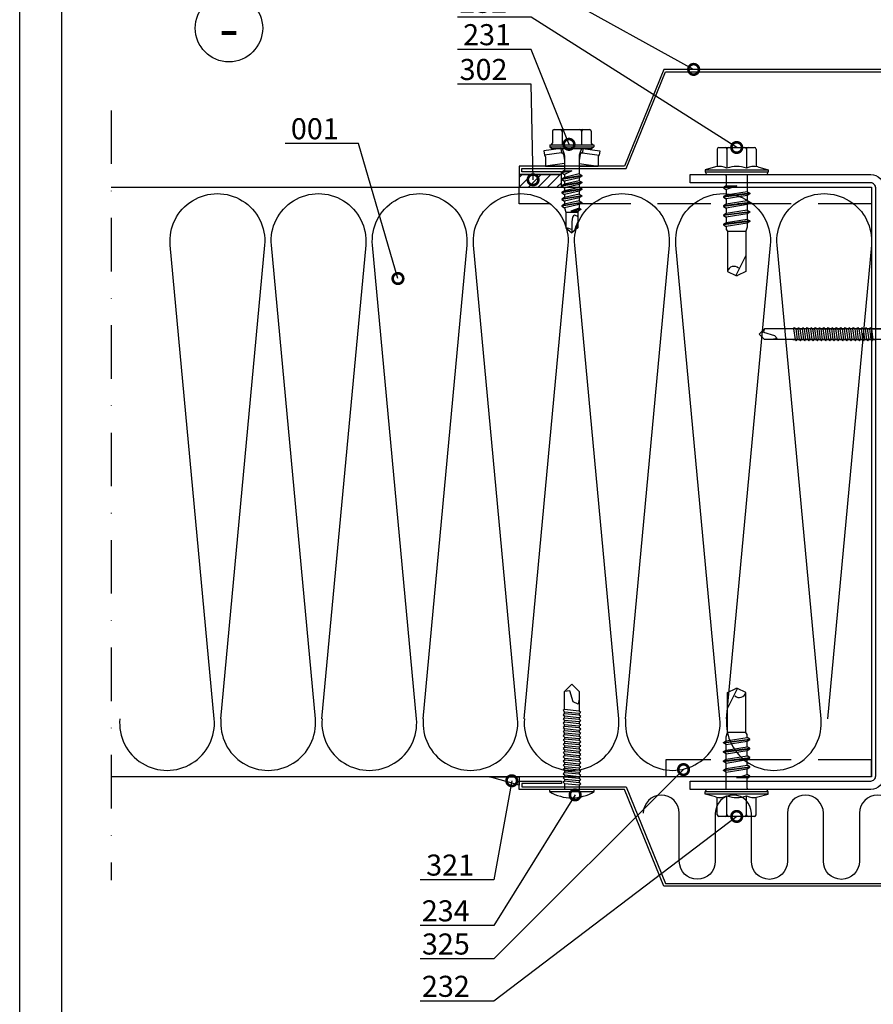
# Model space of a CAD drawing. Units: millimetres. Extents: x -335 to 10494, y -16934 to 214.
# Drawn here: x 426 to 629, y -9778 to -9544 of the extents above; entities that cross this region are included whole.
import ezdxf
from ezdxf import colors
from ezdxf.entities.mleader import LeaderData, LeaderLine
from ezdxf.enums import TextEntityAlignment as Align
from ezdxf.math import Vec2, Vec3

# ---------------------------------------------------------------- set-up
doc = ezdxf.new("R2010")
doc.units = ezdxf.units.MM
doc.linetypes.add('DASHDOT', pattern=[25.4, 12.7, -6.35, 0, -6.35])
doc.linetypes.add('DASHED', pattern=[19.05, 12.7, -6.35])
doc.layers.get('0').update_dxf_attribs({"color": 1})
for name, color, linetype in [('S-2_FI', 7, 'Continuous'), ('S-ANNOTATION', 7, 'Continuous'), ('S-CONNECTORS', 7, 'Continuous'), ('S-FACADE', 7, 'Continuous'), ('S-MATERIALS', 2, 'Continuous'), ('S-SPACE', 7, 'Continuous'), ('S-TEXT', 4, 'Continuous')]:
    doc.layers.add(name, color=color, linetype=linetype)
doc.styles.add('Ruukki_det', font='arial.ttf')
doc.styles.add('Ruukki_nimio', font='arial.ttf')

# ---------------------------------------------------------------- blocks, each defined once
blk = doc.blocks.new('302')
at = {"layer": 'S-MATERIALS'}
h = blk.add_hatch(dxfattribs=at)
h.set_pattern_fill('ANSI31', color=256, scale=0.5, style=0)
h.set_pattern_definition([(45, (0, -3), (-1.12253, 1.12253), [])])
h.paths.add_polyline_path([(0, -3), (0, 0), (-10, 0), (-10, -3)])
blk.add_lwpolyline([(0, -3), (0, 0), (-10, 0), (-10, -3)], close=True)
blk = doc.blocks.new('ovi')
at = {"layer": 'S-CONNECTORS'}
for p, q in [((-21.5, -35.26), (-21.3, -34.96)), ((-21.3, -34.96), (-21, -35.26)), ((-20.5, -35.26), (-20.3, -34.96)), ((-20.3, -34.96), (-20, -35.26)), ((-19.5, -35.26), (-19.3, -34.96)), ((-19.3, -34.96), (-19, -35.26)), ((-18.5, -35.26), (-18.3, -34.96)), ((-18.3, -34.96), (-18, -35.26)), ((-17.5, -35.26), (-17.3, -34.96)), ((-17.3, -34.96), (-17, -35.26)), ((-16.5, -35.26), (-16.3, -34.96)), ((-16.3, -34.96), (-16, -35.26)), ((-15.53, -35.26), (-15.33, -34.96)), ((-15.33, -34.96), (-15.03, -35.26)), ((-14.53, -35.26), (-14.33, -34.96)), ((-14.33, -34.96), (-14.03, -35.26)), ((-13.53, -35.26), (-13.33, -34.96)), ((-13.33, -34.96), (-13.03, -35.26)), ((-12.53, -35.26), (-12.33, -34.96)), ((-12.33, -34.96), (-12.03, -35.26)), ((-11.53, -35.26), (-11.33, -34.96)), ((-11.33, -34.96), (-11.03, -35.26)), ((-10.49, -35.26), (-10.29, -34.96)), ((-10.29, -34.96), (-9.99, -35.26)), ((-9.49, -35.26), (-9.29, -34.96)), ((-9.29, -34.96), (-8.99, -35.26)), ((-8.49, -35.26), (-8.29, -34.96)), ((-8.29, -34.96), (-7.99, -35.26)), ((-7.49, -35.26), (-7.29, -34.96)), ((-7.29, -34.96), (-6.99, -35.26)), ((-6.49, -35.26), (-6.29, -34.96)), ((-6.29, -34.96), (-5.99, -35.26)), ((-5.49, -35.26), (-5.29, -34.96)), ((-5.29, -34.96), (-4.99, -35.26)), ((-4.52, -35.26), (-4.32, -34.96)), ((-4.32, -34.96), (-4.02, -35.26)), ((-3.52, -35.26), (-3.32, -34.96)), ((-3.32, -34.96), (-3.02, -35.26)), ((-29.68, -36.51), (-28.43, -35.26)), ((-29.68, -36.51), (-28.43, -37.76)), ((-28.49, -35.32), (-28.63, -36.01)), ((-28.63, -36.01), (-26.03, -36.81)), ((-22.78, -35.26), (-28.43, -35.26)), ((-28.43, -35.26), (-28.43, -35.26)), ((-28.43, -35.26), (-28.43, -35.26)), ((-28.43, -35.26), (-28.43, -35.26)), ((-26.03, -36.81), (-25.43, -37.51)), ((20.32, -35.26), (-22.78, -35.26)), ((-21.5, -35.26), (-21.15, -37.76)), ((-21, -35.26), (-20.65, -37.76)), ((-21, -35.26), (-20.5, -35.26)), ((-20.5, -35.26), (-20.15, -37.76)), ((-20, -35.26), (-19.65, -37.76)), ((-20, -35.26), (-19.5, -35.26)), ((-19.5, -35.26), (-19.15, -37.76)), ((-19, -35.26), (-18.65, -37.76)), ((-18.5, -35.26), (-19, -35.26)), ((-18.5, -35.26), (-18.15, -37.76)), ((-18, -35.26), (-17.65, -37.76)), ((-17.5, -35.26), (-18, -35.26)), ((-17.5, -35.26), (-17.15, -37.76)), ((-17, -35.26), (-16.5, -35.26)), ((-17, -35.26), (-16.65, -37.76)), ((-16.5, -35.26), (-16.15, -37.76)), ((-16, -35.26), (-15.65, -37.76)), ((-15.4, -35.26), (-16, -35.26)), ((-15.53, -35.26), (-15.18, -37.76)), ((-15.03, -35.26), (-14.68, -37.76)), ((-15.03, -35.26), (-14.53, -35.26)), ((-14.53, -35.26), (-14.18, -37.76)), ((-14.43, -35.26), (-10.03, -35.26)), ((-14.03, -35.26), (-13.68, -37.76)), ((-14.03, -35.26), (-13.53, -35.26)), ((-13.53, -35.26), (-13.18, -37.76)), ((-13.03, -35.26), (-12.68, -37.76)), ((-12.53, -35.26), (-13.03, -35.26)), ((-12.53, -35.26), (-12.18, -37.76)), ((-12.03, -35.26), (-11.68, -37.76)), ((-11.53, -35.26), (-12.03, -35.26)), ((-11.53, -35.26), (-11.18, -37.76)), ((-11.03, -35.26), (-10.68, -37.76)), ((-11.03, -35.26), (-10.53, -35.26)), ((-10.49, -35.26), (-10.14, -37.76)), ((-9.99, -35.26), (-9.64, -37.76)), ((-9.99, -35.26), (-9.49, -35.26)), ((-9.49, -35.26), (-9.14, -37.76)), ((-8.99, -35.26), (-8.64, -37.76)), ((-8.99, -35.26), (-8.49, -35.26)), ((-8.49, -35.26), (-8.14, -37.76)), ((-7.99, -35.26), (-7.64, -37.76)), ((-7.49, -35.26), (-7.99, -35.26)), ((-7.49, -35.26), (-7.14, -37.76)), ((-6.99, -35.26), (-6.64, -37.76)), ((-6.49, -35.26), (-6.99, -35.26)), ((-6.49, -35.26), (-6.14, -37.76)), ((-5.99, -35.26), (-5.64, -37.76)), ((-5.99, -35.26), (-5.49, -35.26)), ((-5.49, -35.26), (-5.14, -37.76)), ((-4.99, -35.26), (-4.64, -37.76)), ((-4.39, -35.26), (-4.99, -35.26)), ((-4.52, -35.26), (-4.17, -37.76)), ((-4.02, -35.26), (-3.67, -37.76)), ((-4.02, -35.26), (-3.52, -35.26)), ((-3.52, -35.26), (-3.17, -37.76)), ((-3.42, -35.26), (0.98, -35.26)), ((-3.02, -35.26), (-2.67, -37.76)), ((-3.02, -35.26), (-2.52, -35.26)), ((-22.78, -37.76), (-28.43, -37.76)), ((-25.43, -37.51), (-26.68, -37.76)), ((20.32, -37.76), (-22.78, -37.76)), ((-21.65, -37.76), (-21.15, -37.76)), ((-21.15, -37.76), (-20.85, -38.11)), ((-20.85, -38.11), (-20.65, -37.76)), ((-20.65, -37.76), (-20.15, -37.76)), ((-20.15, -37.76), (-19.85, -38.11)), ((-19.85, -38.11), (-19.65, -37.76)), ((-19.65, -37.76), (-19.15, -37.76)), ((-19.15, -37.76), (-18.85, -38.11)), ((-18.85, -38.11), (-18.65, -37.76)), ((-18.65, -37.76), (-18.15, -37.76)), ((-18.15, -37.76), (-17.85, -38.11)), ((-17.85, -38.11), (-17.65, -37.76)), ((-17.65, -37.76), (-17.15, -37.76)), ((-17.15, -37.76), (-16.85, -38.11)), ((-16.85, -38.11), (-16.65, -37.76)), ((-16.65, -37.76), (-16.15, -37.76)), ((-16.15, -37.76), (-15.85, -38.11)), ((-15.85, -38.11), (-15.65, -37.76)), ((-15.68, -37.76), (-15.18, -37.76)), ((-15.65, -37.76), (-15.4, -37.76)), ((-15.18, -37.76), (-14.88, -38.11)), ((-14.88, -38.11), (-14.68, -37.76)), ((-14.88, -38.11), (-14.68, -37.76)), ((-14.68, -37.76), (-14.43, -37.76)), ((-14.68, -37.76), (-14.18, -37.76)), ((-14.18, -37.76), (-13.88, -38.11)), ((-13.88, -38.11), (-13.68, -37.76)), ((-13.68, -37.76), (-13.18, -37.76)), ((-13.18, -37.76), (-12.88, -38.11)), ((-12.88, -38.11), (-12.68, -37.76)), ((-12.68, -37.76), (-12.18, -37.76)), ((-12.18, -37.76), (-11.88, -38.11)), ((-11.88, -38.11), (-11.68, -37.76)), ((-11.68, -37.76), (-11.18, -37.76)), ((-11.18, -37.76), (-10.88, -38.11)), ((-10.88, -38.11), (-10.68, -37.76)), ((-10.68, -37.76), (-10.18, -37.76)), ((-10.64, -37.76), (-10.14, -37.76)), ((-10.14, -37.76), (-9.84, -38.11)), ((-9.84, -38.11), (-9.64, -37.76)), ((-9.64, -37.76), (-9.14, -37.76)), ((-9.14, -37.76), (-8.84, -38.11)), ((-8.84, -38.11), (-8.64, -37.76)), ((-8.64, -37.76), (-8.14, -37.76)), ((-8.14, -37.76), (-7.84, -38.11)), ((-7.84, -38.11), (-7.64, -37.76)), ((-7.64, -37.76), (-7.14, -37.76)), ((-7.14, -37.76), (-6.84, -38.11)), ((-6.84, -38.11), (-6.64, -37.76)), ((-6.64, -37.76), (-6.14, -37.76)), ((-6.14, -37.76), (-5.84, -38.11)), ((-5.84, -38.11), (-5.64, -37.76)), ((-5.64, -37.76), (-5.14, -37.76)), ((-5.14, -37.76), (-4.84, -38.11)), ((-4.84, -38.11), (-4.64, -37.76)), ((-4.67, -37.76), (-4.17, -37.76)), ((-4.64, -37.76), (-4.39, -37.76)), ((-4.17, -37.76), (-3.87, -38.11)), ((-3.87, -38.11), (-3.67, -37.76)), ((-3.87, -38.11), (-3.67, -37.76)), ((-3.67, -37.76), (-3.17, -37.76)), ((-3.67, -37.76), (-3.42, -37.76)), ((-3.17, -37.76), (-2.87, -38.11)), ((-2.87, -38.11), (-2.67, -37.76)), ((-2.67, -37.76), (-2.17, -37.76))]:
    blk.add_line(p, q, dxfattribs=at)
blk = doc.blocks.new('231')
for p, q in [((-4.616, 8.242848), (-4.616, 5.442848)), ((-4.216, 8.642848), (-2.308, 8.642848)), ((-2.308, 8.642848), (0, 8.642848)), ((-2.308, 8.242848), (-2.308, 5.042848)), ((0, 8.642848), (2.308, 8.642848)), ((0, 8.642848), (2.308, 8.642848)), ((2.308, 8.642848), (4.216, 8.642848)), ((2.308, 8.642848), (4.216, 8.642848)), ((2.308, 8.242848), (2.308, 5.042848)), ((4.616, 8.242848), (4.616, 5.442848)), ((-5.25, 5.042848), (-5.25, 4.541418)), ((-5.25, 5.042848), (0, 5.042848)), ((0, 5.042848), (5.25, 5.042848)), ((5.25, 5.042848), (5.25, 4.541418)), ((-2.639173, 4.142848), (-6.65, 3.579163)), ((-6.65, 3.579163), (-6.510827, 2.588895)), ((-2.5, 3.15258), (-6.510827, 2.588895)), ((-5.25, 4.541418), (0, 4.541418)), ((-5.25, 4.541418), (-4.775, 4.142848)), ((-4.775, 4.142848), (0, 4.142848)), ((-2.639173, 4.142848), (0, 4.142848)), ((-2.639173, 4.142848), (-2.5, 3.15258)), ((-2.5, 3.15258), (-1.936902, 3.15258)), ((-2.3, 4.142848), (-1.811124, 2.809549)), ((-1.990956, 2.725441), (-1.75, 1.358912)), ((-1.75, 2.465294), (-1.75, -1.096874)), ((0, 4.541418), (5.25, 4.541418)), ((0, 4.142848), (4.775, 4.142848)), ((0, 4.142848), (2.639173, 4.142848)), ((1.990956, 2.725441), (1.75, 1.358912)), ((1.75, 2.465294), (1.75, -1.891874)), ((2.3, 4.142848), (1.811124, 2.809549)), ((1.936902, 3.15258), (2.5, 3.15258)), ((2.639173, 4.142848), (2.5, 3.15258)), ((2.5, 3.15258), (6.510827, 2.588895)), ((2.639173, 4.142848), (6.65, 3.579163)), ((5.25, 4.541418), (4.775, 4.142848)), ((6.65, 3.579163), (6.510827, 2.588895)), ((-6.25, 2.149809), (-6.25, 0)), ((-1.75, 0.632434), (-6.25, 0)), ((-6.25, 0), (-1.75, 0)), ((1.75, 0.632434), (6.25, 0)), ((1.75, 0), (6.25, 0)), ((6.25, 2.149809), (6.25, 0)), ((-1.75, -1.096874), (-2.4, -1.472152)), ((0, -1.144652), (-2.4, -1.472152)), ((0, -1.144652), (-2.4, -1.612152)), ((-2.4, -1.472152), (-2.4, -1.612152)), ((-2.4, -1.612152), (-1.75, -1.98743)), ((2.4, -2.267152), (-2.4, -3.062152)), ((-1.75, -1.096874), (0, -1.144652)), ((0, -1.144652), (-1.75, -1.98743)), ((1.75, -1.891874), (-1.75, -2.686874)), ((-1.75, -1.98743), (-1.75, -2.686874)), ((1.75, -1.891874), (2.4, -2.267152)), ((2.4, -2.267152), (2.4, -2.407152)), ((2.4, -2.407152), (-2.4, -3.202152)), ((-1.75, -2.686874), (-2.4, -3.062152)), ((-2.4, -3.062152), (-2.4, -3.202152)), ((-2.4, -3.202152), (-1.75, -3.57743)), ((2.4, -3.857152), (-2.4, -4.652152)), ((2.4, -3.997152), (-2.4, -4.792152)), ((-1.75, -4.276874), (-2.4, -4.652152)), ((-2.4, -4.652152), (-2.4, -4.792152)), ((1.75, -2.78243), (-1.75, -3.57743)), ((1.75, -3.481874), (-1.75, -4.276874)), ((-1.75, -3.57743), (-1.75, -4.276874)), ((1.75, -4.37243), (-1.75, -5.16743)), ((2.4, -2.407152), (1.75, -2.78243)), ((1.75, -2.78243), (1.75, -3.481874)), ((1.75, -3.481874), (2.4, -3.857152)), ((2.4, -3.997152), (1.75, -4.37243)), ((1.75, -4.37243), (1.75, -5.071874)), ((2.4, -3.857152), (2.4, -3.997152)), ((-2.4, -4.792152), (-1.75, -5.16743)), ((2.4, -5.447152), (-2.4, -6.242152)), ((2.4, -5.587152), (-2.4, -6.382152)), ((-1.75, -5.866874), (-2.4, -6.242152)), ((-2.4, -6.242152), (-2.4, -6.382152)), ((-2.4, -6.382152), (-1.75, -6.75743)), ((1.75, -5.071874), (-1.75, -5.866874)), ((-1.75, -5.16743), (-1.75, -5.866874)), ((1.75, -5.96243), (-1.75, -6.75743)), ((1.75, -6.661874), (-1.75, -7.456874)), ((-1.75, -6.75743), (-1.75, -7.456874)), ((1.75, -5.071874), (2.4, -5.447152)), ((2.4, -5.587152), (1.75, -5.96243)), ((1.75, -5.96243), (1.75, -6.661874)), ((1.75, -6.661874), (2.4, -7.037152)), ((2.4, -5.447152), (2.4, -5.587152)), ((2.4, -7.037152), (-2.4, -7.832152)), ((2.4, -7.177152), (-2.4, -7.972152)), ((-1.75, -7.456874), (-2.4, -7.832152)), ((-2.4, -7.832152), (-2.4, -7.972152)), ((-2.4, -7.972152), (-1.75, -8.34743)), ((2.4, -8.627152), (-2.4, -9.422152)), ((2.4, -8.767152), (-2.4, -9.562152)), ((-1.75, -9.046874), (-2.4, -9.422152)), ((1.75, -7.55243), (-1.75, -8.34743)), ((1.75, -8.251874), (-1.75, -9.046874)), ((-1.75, -8.34743), (-1.75, -9.046874)), ((1.75, -9.14243), (-1.75, -9.93743)), ((2.4, -7.177152), (1.75, -7.55243)), ((1.75, -7.55243), (1.75, -8.251874)), ((1.75, -8.251874), (2.4, -8.627152)), ((2.4, -8.767152), (1.75, -9.14243)), ((1.75, -9.14243), (1.75, -9.993918)), ((2.4, -7.037152), (2.4, -7.177152)), ((2.4, -8.627152), (2.4, -8.767152)), ((-2.4, -9.422152), (-2.4, -9.562152)), ((-2.4, -9.562152), (-1.75, -9.93743)), ((-1.75, -9.93743), (-1.4, -10.934502)), ((-1.4, -10.934502), (1.4, -10.934502)), ((-1.4, -10.934502), (-1.4, -14.682413)), ((1.75, -9.993918), (-0.276418, -10.677106)), ((2.123582, -10.209606), (-0.276418, -10.677106)), ((2.123582, -10.349606), (-0.276418, -10.677106)), ((-0.276418, -10.677106), (1.473582, -10.724883)), ((0.6, -11.682413), (0.37039, -11.804205)), ((1.473582, -10.724883), (1.4, -10.934502)), ((1.4, -10.934502), (1.4, -14.682413)), ((2.123582, -10.349606), (1.473582, -10.724883)), ((1.75, -9.993918), (2.123582, -10.209606)), ((2.123582, -10.209606), (2.123582, -10.349606)), ((0.175736, -12.151042), (0, -13.282413)), ((0, -13.282413), (0, -15.857152)), ((0.37039, -11.804205), (0.175736, -12.151042)), ((-1.4, -14.682413), (0, -15.857152)), ((1.4, -14.682413), (0, -15.857152))]:
    blk.add_line(p, q)
for centre, radius, start, end in [((-4.216, 8.242848), 0.4, 90, 180), ((-2.708, 8.242848), 0.4, 0, 90), ((-1.908, 8.242848), 0.4, 90, 180), ((1.908, 8.242848), 0.4, 0, 90), ((2.708, 8.242848), 0.4, 90, 180), ((4.216, 8.242848), 0.4, 0, 90), ((-5.016, 5.442848), 0.4, 270, 0), ((5.016, 5.442848), 0.4, 180, 270), ((-6.75, 2.149809), 0.5, 0, 61.422555), ((-2.5, 2.635683), 0.516897, 10, 90), ((-2.75, 2.465294), 1, 0, 20.136303), ((2.75, 2.465294), 1, 159.863697, 180), ((2.5, 2.635683), 0.516897, 90, 170), ((6.75, 2.149809), 0.5, 118.577445, 180), ((0.6, -12.682413), 1, 36.869898, 90), ((19.628005, -21.512834), 20, 155.699579, 162.063843), ((-5.867972, -34.176956), 20, 72.938466, 77.091273)]:
    blk.add_arc(centre, radius, start, end)
blk = doc.blocks.new('232')
for p, q in [((-5.19, 5), (-4.52, 7.5)), ((-4.52, 7.5), (-4.02, 7.5)), ((-4.52, -7.5), (-4.52, 7.5)), ((-4.02, -7.5), (-4.02, 7.5)), ((-4.02, 7.5), (-3.42, 7.15)), ((-3.42, -7.15), (-3.42, 7.15)), ((-9.82, 2.31), (-9.82, 4.22)), ((-9.82, 2.31), (-9.82, 4.22)), ((-9.42, 4.62), (-5.28, 4.62)), ((-3.42, 2.5), (0.67, 2.5)), ((0.67, 2.5), (1.05, 3.15)), ((0.67, 2.5), (1.47, -2.5)), ((1.05, 3.15), (1.19, 3.15)), ((1.05, 3.15), (1.84, -3.15)), ((1.19, 3.15), (1.56, 2.5)), ((1.19, 3.15), (1.98, -3.15)), ((1.56, 2.5), (2.86, 2.5)), ((1.56, 2.5), (2.36, -2.5)), ((2.86, 2.5), (3.24, 3.15)), ((2.86, 2.5), (3.66, -2.5)), ((3.24, 3.15), (3.38, 3.15)), ((3.24, 3.15), (4.03, -3.15)), ((3.38, 3.15), (3.75, 2.5)), ((3.38, 3.15), (4.17, -3.15)), ((3.75, 2.5), (5.05, 2.5)), ((3.75, 2.5), (4.55, -2.5)), ((5.05, 2.5), (5.43, 3.15)), ((5.05, 2.5), (5.85, -2.5)), ((5.43, 3.15), (5.57, 3.15)), ((5.43, 3.15), (6.22, -3.15)), ((5.57, 3.15), (5.94, 2.5)), ((5.57, 3.15), (6.36, -3.15)), ((5.94, 2.5), (7.24, 2.5)), ((5.94, 2.5), (6.74, -2.5)), ((7.24, 2.5), (7.62, 3.15)), ((7.24, 2.5), (8.04, -2.5)), ((7.62, 3.15), (7.76, 3.15)), ((7.62, 3.15), (8.41, -3.15)), ((7.76, 3.15), (8.13, 2.5)), ((7.76, 3.15), (8.55, -3.15)), ((8.13, 2.5), (9.08, 2.5)), ((8.13, 2.5), (8.93, -2.5)), ((9.08, 2.5), (10.08, 2.15)), ((-9.82, 0), (-9.82, 2.31)), ((-9.82, 0), (-9.82, 2.31)), ((-9.42, 2.31), (-4.92, 2.31)), ((10.08, 2.15), (19.58, 2.15)), ((10.08, -2.15), (10.08, 2.15)), ((15.83, 2.15), (20.58, -0.2)), ((19.58, 2.15), (20.58, 0.2)), ((20.58, -0.21), (20.58, 0.21)), ((20.58, -0.2), (20.58, 0.2)), ((-9.82, -2.31), (-9.82, 0)), ((-9.82, -4.22), (-9.82, -2.31)), ((-9.42, -2.31), (-4.92, -2.31)), ((-0.72, -2.5), (-0.68, 0)), ((-0.68, 0), (-0.35, -3.15)), ((-0.68, 0), (-0.21, -3.15)), ((-0.68, 0), (0.17, -2.5)), ((9.62, -2.5), (10.08, -2.15)), ((10.08, -2.15), (19.58, -2.15)), ((19.58, -2.15), (20.58, -0.2)), ((-9.42, -4.62), (-5.28, -4.62)), ((-3.08, -2.5), (-0.72, -2.5)), ((-0.72, -2.5), (-0.35, -3.15)), ((-0.35, -3.15), (-0.21, -3.15)), ((-0.21, -3.15), (0.17, -2.5)), ((0.17, -2.5), (1.47, -2.5)), ((1.47, -2.5), (1.84, -3.15)), ((1.84, -3.15), (1.98, -3.15)), ((1.98, -3.15), (2.36, -2.5)), ((2.36, -2.5), (3.66, -2.5)), ((3.66, -2.5), (4.03, -3.15)), ((4.03, -3.15), (4.17, -3.15)), ((4.17, -3.15), (4.55, -2.5)), ((4.55, -2.5), (5.85, -2.5)), ((5.85, -2.5), (6.22, -3.15)), ((6.22, -3.15), (6.36, -3.15)), ((6.36, -3.15), (6.74, -2.5)), ((6.74, -2.5), (8.04, -2.5)), ((8.04, -2.5), (8.41, -3.15)), ((8.41, -3.15), (8.55, -3.15)), ((8.55, -3.15), (8.93, -2.5)), ((8.92, -2.5), (9.62, -2.5)), ((-5.19, -5), (-4.52, -7.5)), ((-4.52, -7.5), (-4.02, -7.5)), ((-4.02, -7.5), (-3.42, -7.15))]:
    blk.add_line(p, q)
for centre, radius, start, end in [((-1.5, 4.01), 3.82, 165, 206.4384), ((-9.42, 4.22), 0.4, 90, 180), ((-9.42, 2.71), 0.4, 180, 270), ((-9.42, 1.91), 0.4, 90, 180), ((1.53, 0), 6.86, 160.3354, 199.6646), ((19.93, -0.67), 1.53, 135.462, 256.687), ((-9.42, -1.91), 0.4, 180, 270), ((-9.42, -2.71), 0.4, 90, 180), ((-1.5, -4.01), 3.82, 153.5616, 195), ((-9.42, -4.22), 0.4, 180, 270), ((-3.08, -3.5), 1, 90, 110.1363), ((-3.08, -3.5), 1, 90, 110.1363)]:
    blk.add_arc(centre, radius, start, end)
blk = doc.blocks.new('234')
for p, q in [((-12.1, 1.77), (-11.6, 1.77)), ((-11.1, 1.77), (-10.6, 1.77)), ((-10.1, 1.77), (-9.6, 1.77)), ((-9.1, 1.77), (-8.6, 1.77)), ((-8.1, 1.77), (-7.6, 1.77)), ((-7.1, 1.77), (-6.6, 1.77)), ((-6.1, 1.77), (-5.6, 1.77)), ((-5.1, 1.77), (-4.6, 1.77)), ((-4.1, 1.77), (-3.6, 1.77)), ((-3.1, 1.77), (-2.6, 1.77)), ((-2.1, 1.77), (-1.6, 1.77)), ((-1.1, 1.77), (0, 1.77)), ((-12.45, -1.77), (-11.95, -1.77)), ((-11.45, -1.77), (-10.95, -1.77)), ((-10.45, -1.77), (-9.95, -1.77)), ((-9.45, -1.77), (-8.95, -1.77)), ((-8.45, -1.77), (-7.95, -1.77)), ((-7.45, -1.77), (-6.95, -1.77)), ((-6.45, -1.77), (-5.95, -1.77)), ((-5.45, -1.77), (-4.95, -1.77)), ((-4.45, -1.77), (-3.95, -1.77)), ((-3.45, -1.77), (-2.95, -1.77)), ((-2.45, -1.77), (-1.95, -1.77)), ((-1.45, -1.77), (0, -1.77))]:
    blk.add_line(p, q)
for points in [[(0, -5.27), (0.5, -5.27), (0.5, 5.27), (0, 5.27)], [(-18.75, -2.08), (-18.45, -1.77), (-18.1, 1.77), (-18.3, 2.12), (-18.6, 1.77), (-18.95, -1.77)], [(-17.75, -2.08), (-17.45, -1.77), (-17.1, 1.77), (-17.3, 2.12), (-17.6, 1.77), (-17.95, -1.77)], [(-16.75, -2.08), (-16.45, -1.77), (-16.1, 1.77), (-16.3, 2.12), (-16.6, 1.77), (-16.95, -1.77)], [(-15.75, -2.08), (-15.45, -1.77), (-15.1, 1.77), (-15.3, 2.12), (-15.6, 1.77), (-15.95, -1.77)], [(-14.75, -2.08), (-14.45, -1.77), (-14.1, 1.77), (-14.3, 2.12), (-14.6, 1.77), (-14.95, -1.77)], [(-13.75, -2.08), (-13.45, -1.77), (-13.1, 1.77), (-13.3, 2.12), (-13.6, 1.77), (-13.95, -1.77)], [(-12.75, -2.08), (-12.45, -1.77), (-12.1, 1.77), (-12.3, 2.12), (-12.6, 1.77), (-12.95, -1.77)], [(-11.75, -2.08), (-11.45, -1.77), (-11.1, 1.77), (-11.3, 2.12), (-11.6, 1.77), (-11.95, -1.77)], [(-10.75, -2.08), (-10.45, -1.77), (-10.1, 1.77), (-10.3, 2.12), (-10.6, 1.77), (-10.95, -1.77)], [(-9.75, -2.08), (-9.45, -1.77), (-9.1, 1.77), (-9.3, 2.12), (-9.6, 1.77), (-9.95, -1.77)], [(-8.75, -2.08), (-8.45, -1.77), (-8.1, 1.77), (-8.3, 2.12), (-8.6, 1.77), (-8.95, -1.77)], [(-7.75, -2.08), (-7.45, -1.77), (-7.1, 1.77), (-7.3, 2.12), (-7.6, 1.77), (-7.95, -1.77)], [(-6.75, -2.08), (-6.45, -1.77), (-6.1, 1.77), (-6.3, 2.12), (-6.6, 1.77), (-6.95, -1.77)], [(-5.75, -2.08), (-5.45, -1.77), (-5.1, 1.77), (-5.3, 2.12), (-5.6, 1.77), (-5.95, -1.77)], [(-4.75, -2.08), (-4.45, -1.77), (-4.1, 1.77), (-4.3, 2.12), (-4.6, 1.77), (-4.95, -1.77)], [(-3.75, -2.08), (-3.45, -1.77), (-3.1, 1.77), (-3.3, 2.12), (-3.6, 1.77), (-3.95, -1.77)], [(-2.75, -2.08), (-2.45, -1.77), (-2.1, 1.77), (-2.3, 2.12), (-2.6, 1.77), (-2.95, -1.77)], [(-1.75, -2.08), (-1.45, -1.77), (-1.1, 1.77), (-1.3, 2.12), (-1.6, 1.77), (-1.95, -1.77)]]:
    blk.add_lwpolyline(points, close=True)
for points in [[(-18.95, -1.77), (-23.22, -1.77), (-25, 0.02), (-23.22, 1.77), (-18.6, 1.77)], [(-21.47, 1.77), (-20.22, 1.52), (-20.82, 0.33), (-23.42, -0.48), (-23.29, -1.71)], [(-18.1, 1.77), (-17.6, 1.77)], [(-17.1, 1.77), (-16.6, 1.77)], [(-16.1, 1.77), (-15.6, 1.77)], [(-15.1, 1.77), (-14.6, 1.77)], [(-14.1, 1.77), (-13.6, 1.77)], [(-13.1, 1.77), (-12.6, 1.77)], [(-17.95, -1.77), (-18.45, -1.77)], [(-16.95, -1.77), (-17.45, -1.77)], [(-15.95, -1.77), (-16.45, -1.77)], [(-14.95, -1.77), (-15.45, -1.77)], [(-13.95, -1.77), (-14.45, -1.77)], [(-12.95, -1.77), (-13.45, -1.77)]]:
    blk.add_lwpolyline(points)
blk.add_arc((-8.03, 0), 10.03, 328.2527, 31.7473)
blk = doc.blocks.new('_DotSmall')
at = {"color": 0, "linetype": 'ByBlock', "const_width": 0.5}
blk.add_lwpolyline([(-0.0625, 0, 1), (0.0625, 0, 1)], format="xyb", close=True, dxfattribs=at)
blk = doc.blocks.new('PIR')
blk.add_lwpolyline([(8.95, 8.18, 1.094103), (8.95, -8.18), (91.05, -0.55, -1.094103), (91.05, -16.9), (8.95, -9.27)], format="xyb")
blk = doc.blocks.new('*U42')
at = {"layer": 'S-MATERIALS', "xscale": 1.3692, "yscale": 1.3692, "zscale": 1.3692, "rotation": 90.00000000000001}
blk.add_blockref('PIR', (-5.97, -68.46), dxfattribs=at)
blk = doc.blocks.new('*U43')
at = {"color": 0, "linetype": 'ByBlock', "lineweight": -2, "transparency": 16777216}
for p in [(-144, 0), (-120, 0), (-96, 0), (-72, 0), (-48, 0), (-24, 0), (0, 0)]:
    blk.add_blockref('*U42', p, dxfattribs=at)
blk = doc.blocks.new('EA1D140PIR')
blk.add_lwpolyline([(46, -73), (3.2, -73, -0.414214), (0, -69.8), (0, 69.8, -0.414214), (3.2, 73), (46, 73), (46, 71), (3.2, 71, 0.414214), (2, 69.8), (2, -69.8, 0.414214), (3.2, -71), (46, -71)], format="xyb", close=True)
blk = doc.blocks.new('title_block_fi')
at = {"linetype": 'Continuous'}
for points in [[(0, 285), (198, 285), (198, 0), (0, 0)], [(5, 280), (193, 280), (193, 5), (5, 5)]]:
    blk.add_lwpolyline(points, close=True, dxfattribs=at)
at = {"style": 'Ruukki_nimio'}
for tag, p, height in [('SISÄLTÖ_1', (100.8, 268.82), 3), ('SISÄLTÖ_2', (100.8, 263.2), 3), ('SISÄLTÖ_3', (100.8, 257.58), 3), ('PÄIVÄYS', (18.02, 248.93), 2.5), ('MUUTOSPÄIVÄ', (65.02, 248.93), 2.5), ('TYÖNRO', (101.07, 246.65), 2.5), ('PIIRNO', (149.57, 246.65), 2.5), ('MUUTOS', (65.02, 241.93), 2.5), ('MITTAKAAVA', (18.02, 234.93), 2.5), ('KOHDE', (65.02, 234.93), 2.5), ('TIEDOSTOTUNNUS', (147.4, 234.92), 2.5)]:
    blk.add_attdef(tag, p, '', height=height, dxfattribs=at)

msp = doc.modelspace()

# ---------------------------------------------------------------- hatches: boundary and pattern name
at = {"layer": 'S-MATERIALS', "ltscale": 2}
h = msp.add_hatch(dxfattribs=at)
h.set_pattern_fill('DOTS', color=256)
h.set_pattern_definition([(0, (-35946.255, -9914.9999), (0.79375, 1.5875), [0, -1.5875])])
h.paths.add_polyline_path([(537.5, -9723.71), (544.53, -9723.71), (544.53, -9725.71)])

# ---------------------------------------------------------------- linework, layer by layer
at = {"layer": 'S-ANNOTATION', "linetype": 'DASHDOT'}
msp.add_lwpolyline([(447.69, -9565.52), (447.69, -9748.21)], dxfattribs=at)
at = {"layer": 'S-ANNOTATION', "ltscale": 2}
msp.add_circle((475.66, -9545.98), 8, dxfattribs=at)
at = {"layer": 'S-CONNECTORS', "ltscale": 100}
msp.add_lwpolyline([(537.5, -9723.71), (544.53, -9723.71), (544.53, -9725.71)], close=True, dxfattribs=at)
at = {"layer": 'S-FACADE'}
msp.add_lwpolyline([(554.53, -9580.11), (545.13, -9580.11), (545.13, -9579.31), (569.93, -9579.31), (579.23, -9556.37), (645.42, -9556.37), (654.72, -9579.31), (679.52, -9579.31), (679.52, -9580.11), (670.12, -9580.11), (670.12, -9580.71), (680.12, -9580.71), (680.12, -9578.71), (655.12, -9578.71), (645.82, -9555.77), (578.82, -9555.77), (569.53, -9578.71), (544.53, -9578.71), (544.53, -9580.71), (554.53, -9580.71)], close=True, dxfattribs=at)
for points in [[(447.69, -9583.71), (628.14, -9583.71), (628.14, -9723.71), (447.69, -9723.71)], [(655.32, -9749.65), (578.82, -9749.65), (569.53, -9726.71), (544.53, -9726.71), (544.53, -9724.71), (554.53, -9724.71), (554.53, -9725.31), (545.13, -9725.31), (545.13, -9726.11), (569.93, -9726.11), (579.23, -9749.05), (654.72, -9749.05), (654.72, -9656.51), (679.52, -9656.51), (679.52, -9655.71), (670.12, -9655.71), (670.12, -9655.11), (680.12, -9655.11), (680.12, -9657.11), (655.32, -9657.11), (655.32, -9749.65)]]:
    msp.add_lwpolyline(points, dxfattribs=at)
at = {"layer": 'S-FACADE', "linetype": 'DASHED'}
for points in [[(628.14, -9583.71), (628.14, -9587.71), (544.53, -9587.71), (544.53, -9583.71)], [(628.14, -9723.71), (628.14, -9719.71), (579.32, -9719.71), (579.32, -9723.71)]]:
    msp.add_lwpolyline(points, dxfattribs=at)
at = {"layer": 'S-MATERIALS'}
for points in [[(591.07, -9732.32), (591.07, -9743.77, -1), (582.53, -9743.77), (582.53, -9732.32, 1), (573.98, -9732.32)], [(608.17, -9732.32), (608.17, -9743.77, -1), (599.62, -9743.77), (599.62, -9732.32, 1), (591.07, -9732.32)], [(625.26, -9732.32), (625.26, -9743.77, -1), (616.71, -9743.77), (616.71, -9732.32, 1), (608.17, -9732.32)], [(642.35, -9732.32), (642.35, -9743.77, -1), (633.81, -9743.77), (633.81, -9732.32, 1), (625.26, -9732.32)]]:
    msp.add_lwpolyline(points, format="xyb", dxfattribs=at)

# ---------------------------------------------------------------- block references
msp.add_blockref('*U43', (610.93, -9653.71))
at = {"layer": 'S-2_FI', "xscale": 2, "yscale": 2, "zscale": 2}
msp.add_blockref('title_block_fi', (426, -9927), dxfattribs=at)
at = {"layer": 'S-CONNECTORS'}
for name, p in [('231', (557.03, -9578.71)), ('302', (554.53, -9580.71))]:
    msp.add_blockref(name, p, dxfattribs=at)
for name, p, rotation in [('232', (596.14, -9584.13), 270), ('234', (557.03, -9726.71), 270), ('232', (596.14, -9723.29), 90)]:
    msp.add_blockref(name, p, dxfattribs=dict(at, rotation=rotation))
at = {"layer": 'S-FACADE', "rotation": 180}
msp.add_blockref('EA1D140PIR', (631.14, -9653.71), dxfattribs=at)
at = {"layer": 'S-SPACE'}
msp.add_blockref('ovi', (631.14, -9582.11), dxfattribs=at)

# ---------------------------------------------------------------- texts
at = {"layer": 'S-ANNOTATION', "ltscale": 2, "style": 'Ruukki_det'}
msp.add_text('-', height=10, dxfattribs=at).set_placement((475.66, -9545.98), align=Align.MIDDLE_CENTER)

# ---------------------------------------------------------------- leaders
at = {"layer": 'S-TEXT'}
ml = msp.add_multileader_mtext('Standard', dxfattribs=at)
ml.set_content('192', color=256, style='Ruukki_det')
ml.set_leader_properties(color=256, linetype='ByLayer', lineweight=-1)
ml.set_arrow_properties(name='DOTSMALL')
ml.build(insert=Vec2(0, 0))
ml.multileader.update_dxf_attribs({"text_left_attachment_type": 5, "text_right_attachment_type": 5, "dogleg_length": 1, "arrow_head_size": 5, "scale": 2})
ctx = ml.context
ctx.base_point, ctx.scale, ctx.char_height, ctx.arrow_head_size, ctx.landing_gap_size, ctx.plane_origin = Vec3(526.86, -9534.5), 2, 5, 5, 4, Vec3(629.46, -9557.7)
ctx.left_attachment, ctx.right_attachment = 5, 5
notes = []
notes.append((ctx, [(1, (1, 1, 0), (547.39, -9534.5), (-1, 0), 2, [(0, [(585.93, -9555.77)], 0, [])])]))
ctx.mtext.insert, ctx.mtext.flow_direction = Vec3(530.86, -9528.48), 5
ml = msp.add_multileader_mtext('Standard', dxfattribs=at)
ml.set_content('232', color=256, style='Ruukki_det')
ml.set_leader_properties(color=256, linetype='ByLayer', lineweight=-1)
ml.set_arrow_properties(name='DOTSMALL')
ml.build(insert=Vec2(0, 0))
ml.multileader.update_dxf_attribs({"text_left_attachment_type": 5, "text_right_attachment_type": 5, "dogleg_length": 1, "arrow_head_size": 5, "scale": 2})
ctx = ml.context
ctx.base_point, ctx.scale, ctx.char_height, ctx.arrow_head_size, ctx.landing_gap_size, ctx.plane_origin = Vec3(526.31, -9543.36), 2, 5, 5, 4, Vec3(596.9, -9576.49)
ctx.left_attachment, ctx.right_attachment = 5, 5
notes.append((ctx, [(0, (1, 1, 0), (547.39, -9543.36), (-1, 0), 2, [(0, [(596.14, -9574.31)], 0, [])])]))
ctx.mtext.insert, ctx.mtext.flow_direction = Vec3(530.31, -9537.34), 5
ml = msp.add_multileader_mtext('Standard', dxfattribs=at)
ml.set_content('231', color=256, style='Ruukki_det')
ml.set_leader_properties(color=256, linetype='ByLayer', lineweight=-1)
ml.set_arrow_properties(name='DOTSMALL')
ml.build(insert=Vec2(0, 0))
ml.multileader.update_dxf_attribs({"text_left_attachment_type": 5, "text_right_attachment_type": 5, "dogleg_length": 1, "arrow_head_size": 5, "scale": 2})
ctx = ml.context
ctx.base_point, ctx.scale, ctx.char_height, ctx.arrow_head_size, ctx.landing_gap_size, ctx.plane_origin = Vec3(527.22, -9551.05), 2, 5, 5, 4, Vec3(557.56, -9591.09)
ctx.left_attachment, ctx.right_attachment = 5, 5
notes.append((ctx, [(0, (1, 1, 0), (547.39, -9551.05), (-1, 0), 2, [(0, [(556.35, -9573.56)], 0, [])])]))
ctx.mtext.insert, ctx.mtext.flow_direction = Vec3(531.22, -9545.03), 5
ml = msp.add_multileader_mtext('Standard', dxfattribs=at)
ml.set_content('302', color=256, style='Ruukki_det')
ml.set_leader_properties(color=256, linetype='ByLayer', lineweight=-1)
ml.set_arrow_properties(name='DOTSMALL')
ml.build(insert=Vec2(0, 0))
ml.multileader.update_dxf_attribs({"text_left_attachment_type": 5, "text_right_attachment_type": 5, "dogleg_length": 1, "arrow_head_size": 5, "scale": 2})
ctx = ml.context
ctx.base_point, ctx.scale, ctx.char_height, ctx.arrow_head_size, ctx.landing_gap_size, ctx.plane_origin = Vec3(526.39, -9559.31), 2, 5, 5, 4, Vec3(567.1, -9581.97)
ctx.left_attachment, ctx.right_attachment = 5, 5
notes.append((ctx, [(0, (1, 1, 0), (547.39, -9559.31), (-1, 0), 2, [(0, [(547.83, -9581.97)], 0, [])])]))
ctx.mtext.insert, ctx.mtext.flow_direction = Vec3(530.39, -9553.29), 5
ml = msp.add_multileader_mtext('Standard', dxfattribs=at)
ml.set_content('001', color=256, style='Ruukki_det')
ml.set_leader_properties(color=256, linetype='ByLayer', lineweight=-1)
ml.set_arrow_properties(name='DOTSMALL')
ml.build(insert=Vec2(0, 0))
ml.multileader.update_dxf_attribs({"text_left_attachment_type": 5, "text_right_attachment_type": 5, "dogleg_length": 1, "arrow_head_size": 5, "scale": 2})
ctx = ml.context
ctx.base_point, ctx.scale, ctx.char_height, ctx.arrow_head_size, ctx.landing_gap_size, ctx.plane_origin = Vec3(486.35, -9573.38), 2, 5, 5, 4, Vec3(512.62, -9602.41)
ctx.left_attachment, ctx.right_attachment = 5, 5
notes.append((ctx, [(0, (1, 1, 0), (506.43, -9573.38), (-1, 0), 2, [(0, [(515.76, -9605.42)], 0, [])])]))
ctx.mtext.insert, ctx.mtext.flow_direction = Vec3(490.35, -9567.36), 5
ml = msp.add_multileader_mtext('Standard', dxfattribs=at)
ml.set_content('325', color=256, style='Ruukki_det')
ml.set_leader_properties(color=256, linetype='ByLayer', lineweight=-1)
ml.set_arrow_properties(name='DOTSMALL')
ml.build(insert=Vec2(0, 0))
ml.multileader.update_dxf_attribs({"text_left_attachment_type": 5, "text_right_attachment_type": 5, "dogleg_length": 1, "arrow_head_size": 5, "scale": 2})
ctx = ml.context
ctx.base_point, ctx.scale, ctx.char_height, ctx.arrow_head_size, ctx.landing_gap_size, ctx.plane_origin = Vec3(517.45, -9766.93), 2, 5, 5, 4, Vec3(594.57, -9743.23)
ctx.left_attachment, ctx.right_attachment = 5, 5
notes.append((ctx, [(1, (1, 1, 0), (538.53, -9766.93), (-1, 0), 2, [(0, [(583.52, -9722)], 0, [])])]))
ctx.mtext.insert, ctx.mtext.flow_direction = Vec3(521.45, -9760.9), 5
ml = msp.add_multileader_mtext('Standard', dxfattribs=at)
ml.set_content('321', color=256, style='Ruukki_det')
ml.set_leader_properties(color=256, linetype='ByLayer', lineweight=-1)
ml.set_arrow_properties(name='DOTSMALL')
ml.build(insert=Vec2(0, 0))
ml.multileader.update_dxf_attribs({"text_left_attachment_type": 5, "text_right_attachment_type": 5, "dogleg_length": 1, "arrow_head_size": 5, "scale": 2})
ctx = ml.context
ctx.base_point, ctx.scale, ctx.char_height, ctx.arrow_head_size, ctx.landing_gap_size, ctx.plane_origin = Vec3(518.46, -9748.18), 2, 5, 5, 4, Vec3(542.77, -9736.64)
ctx.left_attachment, ctx.right_attachment = 5, 5
notes.append((ctx, [(0, (1, 1, 0), (538.53, -9748.18), (-1, 0), 2, [(0, [(542.77, -9724.64)], 0, [])])]))
ctx.mtext.insert, ctx.mtext.flow_direction = Vec3(522.46, -9742.16), 5
ml = msp.add_multileader_mtext('Standard', dxfattribs=at)
ml.set_content('234', color=256, style='Ruukki_det')
ml.set_leader_properties(color=256, linetype='ByLayer', lineweight=-1)
ml.set_arrow_properties(name='DOTSMALL')
ml.build(insert=Vec2(0, 0))
ml.multileader.update_dxf_attribs({"text_left_attachment_type": 5, "text_right_attachment_type": 5, "dogleg_length": 1, "arrow_head_size": 5, "scale": 2})
ctx = ml.context
ctx.base_point, ctx.scale, ctx.char_height, ctx.arrow_head_size, ctx.landing_gap_size, ctx.plane_origin = Vec3(517.42, -9759.04), 2, 5, 5, 4, Vec3(557.8, -9739.99)
ctx.left_attachment, ctx.right_attachment = 5, 5
notes.append((ctx, [(0, (1, 1, 0), (538.53, -9759.04), (-1, 0), 2, [(0, [(557.8, -9727.99)], 0, [])])]))
ctx.mtext.insert, ctx.mtext.flow_direction = Vec3(521.42, -9753.02), 5
ml = msp.add_multileader_mtext('Standard', dxfattribs=at)
ml.set_content('232', color=256, style='Ruukki_det')
ml.set_leader_properties(color=256, linetype='ByLayer', lineweight=-1)
ml.set_arrow_properties(name='DOTSMALL')
ml.build(insert=Vec2(0, 0))
ml.multileader.update_dxf_attribs({"text_left_attachment_type": 5, "text_right_attachment_type": 5, "dogleg_length": 1, "arrow_head_size": 5, "scale": 2})
ctx = ml.context
ctx.base_point, ctx.scale, ctx.char_height, ctx.arrow_head_size, ctx.landing_gap_size, ctx.plane_origin = Vec3(517.45, -9776.96), 2, 5, 5, 4, Vec3(596.4, -9743.23)
ctx.left_attachment, ctx.right_attachment = 5, 5
notes.append((ctx, [(1, (1, 1, 0), (538.53, -9776.96), (-1, 0), 2, [(0, [(596.14, -9733.11)], 0, [])])]))
ctx.mtext.insert, ctx.mtext.flow_direction = Vec3(521.45, -9770.94), 5
for ctx, leaders in notes:
    for number, flags, end, landing, length, lines in leaders:
        leader = LeaderData()
        leader.index, (leader.has_last_leader_line, leader.has_dogleg_vector, leader.attachment_direction) = number, flags
        leader.last_leader_point, leader.dogleg_vector, leader.dogleg_length = Vec3(end), Vec3(landing), length
        for number, points, colour, breaks in lines:
            line = LeaderLine()
            line.index, line.vertices, line.color, line.breaks = number, Vec3.list(points), colors.encode_raw_color(colour), breaks
            leader.lines.append(line)
        ctx.leaders.append(leader)

doc.saveas('drawing.dxf')
